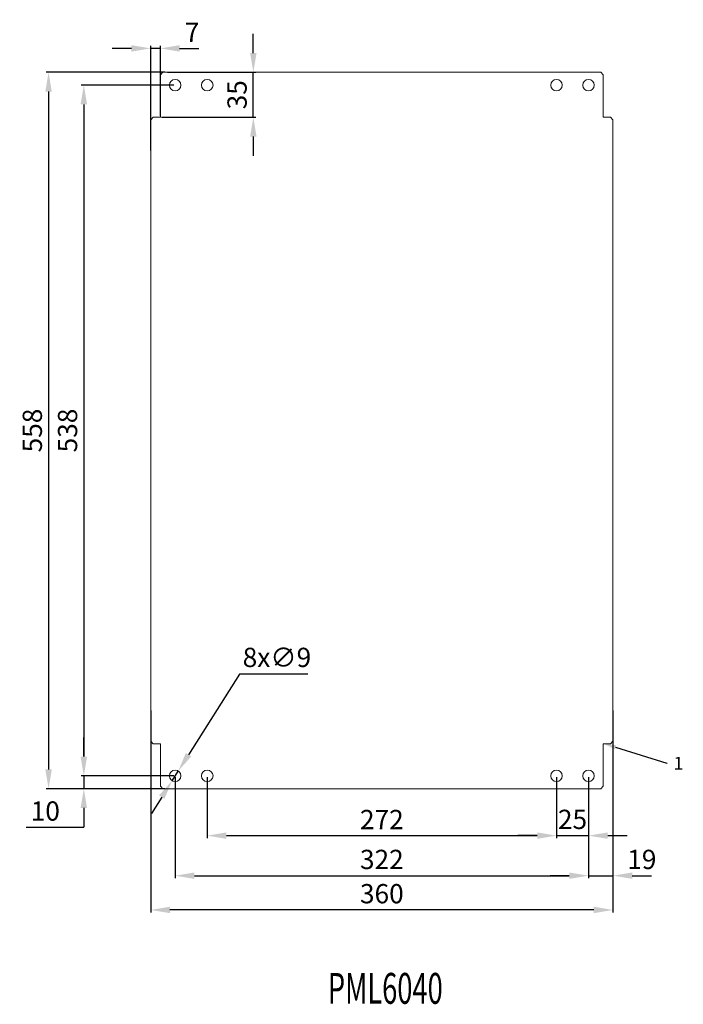
# Model space of a CAD drawing. Extents: x 1385 to 1902, y 162 to 929.
import ezdxf
from ezdxf import colors
from ezdxf.entities.mleader import LeaderData, LeaderLine
from ezdxf.enums import TextEntityAlignment as Align
from ezdxf.math import Vec2, Vec3

# ---------------------------------------------------------------- set-up
doc = ezdxf.new("R2010")
doc.units = 0
doc.header["$MEASUREMENT"] = 0
doc.header["$PDMODE"] = 2
doc.header["$PDSIZE"] = -0.01
doc.layers.get('Defpoints').update_dxf_attribs({"linetype": 'CONTINUOUS'})
doc.layers.add('1', color=7, linetype='CONTINUOUS')
doc.layers.add('TEXTO', color=7, linetype='CONTINUOUS')
doc.layers.add('COTA', color=3, linetype='CONTINUOUS', lineweight=9)
doc.styles.add('Arial', font='arial.ttf')
doc.styles.get("Standard").update_dxf_attribs({"font": 'monotxt.shx'})
doc.dimstyles.new('DSTYLE1', dxfattribs={"dimtxt": 10, "dimasz": 7.5, "dimexe": 3, "dimexo": 0, "dimgap": 1.5, "dimtad": 1, "dimdec": 0, "dimzin": 3, "dimdsep": 46, "dimtxsty": 'STANDARD', "dimcen": 0.09, "dimadec": 0, "dimazin": 0, "dimtp": 1, "dimtm": 1, "dimtfac": 1, "dimtdec": 4, "dimtofl": 0, "dimtmove": 0, "dimatfit": 3, "dimfxl": 1, "dimtolj": 1, "dimtzin": 0, "dimarcsym": 0})

# ---------------------------------------------------------------- blocks, each defined once
blk = doc.blocks.new('*D0')
at = {"layer": 'COTA', "linetype": 'Continuous', "lineweight": -2, "transparency": 16777216}
for p, q in [((1498.25, 887.9), (1405.68, 887.9)), ((1407.68, 872.9), (1407.68, 344.9)), ((1498.25, 329.9), (1405.68, 329.9))]:
    blk.add_line(p, q, dxfattribs=at)
at = {"layer": 'COTA', "linetype": 'Continuous', "transparency": 16777216}
for points in [[(1405.18, 872.9), (1410.18, 872.9), (1407.68, 887.9)], [(1405.18, 344.9), (1410.18, 344.9), (1407.68, 329.9)]]:
    blk.add_solid(points, dxfattribs=at)
at = {"layer": 'Defpoints', "color": 0, "linetype": 'Continuous', "transparency": 16777216}
for p in [(1499.25, 887.9), (1407.68, 329.9), (1499.25, 329.9)]:
    blk.add_point(p, dxfattribs=at)
at = {"layer": 'COTA', "linetype": 'Continuous', "transparency": 16777216, "insert": (1395.03, 608.9), "char_height": 15, "attachment_point": 5, "rotation": 90, "style": 'Arial'}
blk.add_mtext('\\A1;558', dxfattribs=at)
blk = doc.blocks.new('*D1')
at = {"layer": 'COTA', "linetype": 'Continuous', "lineweight": -2, "transparency": 16777216}
for p, q in [((1505.25, 877.9), (1433.14, 877.9)), ((1435.14, 862.9), (1435.14, 354.9)), ((1505.25, 339.9), (1433.14, 339.9))]:
    blk.add_line(p, q, dxfattribs=at)
at = {"layer": 'COTA', "linetype": 'Continuous', "transparency": 16777216}
for points in [[(1432.64, 862.9), (1437.64, 862.9), (1435.14, 877.9)], [(1432.64, 354.9), (1437.64, 354.9), (1435.14, 339.9)]]:
    blk.add_solid(points, dxfattribs=at)
at = {"layer": 'Defpoints', "color": 0, "linetype": 'Continuous', "transparency": 16777216}
for p in [(1506.25, 877.9), (1435.14, 339.9), (1506.25, 339.9)]:
    blk.add_point(p, dxfattribs=at)
at = {"layer": 'COTA', "linetype": 'Continuous', "transparency": 16777216, "insert": (1422.47, 608.9), "char_height": 15, "attachment_point": 5, "rotation": 90, "style": 'Arial'}
blk.add_mtext('\\A1;538', dxfattribs=at)
blk = doc.blocks.new('*D2')
at = {"layer": 'COTA', "linetype": 'Continuous', "lineweight": -2, "transparency": 16777216}
for p, q in [((1487.25, 390.9), (1487.25, 233.49)), ((1847.25, 390.9), (1847.25, 233.49)), ((1832.25, 235.49), (1502.25, 235.49))]:
    blk.add_line(p, q, dxfattribs=at)
at = {"layer": 'COTA', "linetype": 'Continuous', "transparency": 16777216}
for points in [[(1502.25, 237.99), (1502.25, 232.99), (1487.25, 235.49)], [(1832.25, 237.99), (1832.25, 232.99), (1847.25, 235.49)]]:
    blk.add_solid(points, dxfattribs=at)
at = {"layer": 'Defpoints', "color": 0, "linetype": 'Continuous', "transparency": 16777216}
for p in [(1487.25, 391.9), (1847.25, 391.9), (1487.25, 235.49)]:
    blk.add_point(p, dxfattribs=at)
at = {"layer": 'COTA', "linetype": 'Continuous', "transparency": 16777216, "insert": (1667.25, 248.16), "char_height": 15, "attachment_point": 5, "style": 'Arial'}
blk.add_mtext('\\A1;360', dxfattribs=at)
blk = doc.blocks.new('*D3')
at = {"layer": 'COTA', "linetype": 'Continuous', "lineweight": -2, "transparency": 16777216}
for p, q in [((1506.25, 338.9), (1506.25, 260.19)), ((1828.25, 338.9), (1828.25, 260.19)), ((1521.25, 262.19), (1813.25, 262.19))]:
    blk.add_line(p, q, dxfattribs=at)
at = {"layer": 'COTA', "linetype": 'Continuous', "transparency": 16777216}
for points in [[(1521.25, 264.69), (1521.25, 259.69), (1506.25, 262.19)], [(1813.25, 264.69), (1813.25, 259.69), (1828.25, 262.19)]]:
    blk.add_solid(points, dxfattribs=at)
at = {"layer": 'Defpoints', "color": 0, "linetype": 'Continuous', "transparency": 16777216}
for p in [(1506.25, 339.9), (1828.25, 339.9), (1828.25, 262.19)]:
    blk.add_point(p, dxfattribs=at)
at = {"layer": 'COTA', "linetype": 'Continuous', "transparency": 16777216, "insert": (1667.25, 274.85), "char_height": 15, "attachment_point": 5, "style": 'Arial'}
blk.add_mtext('\\A1;322', dxfattribs=at)
blk = doc.blocks.new('*D4')
at = {"layer": 'COTA', "linetype": 'Continuous', "lineweight": -2}
for p, q in [((1567.15, 902.9), (1567.15, 917.9)), ((1500.25, 887.9), (1569.15, 887.9)), ((1567.15, 852.9), (1567.15, 887.9)), ((1495.75, 852.9), (1569.15, 852.9)), ((1567.15, 837.9), (1567.15, 822.9))]:
    blk.add_line(p, q, dxfattribs=at)
at = {"layer": 'COTA', "linetype": 'Continuous'}
for points in [[(1564.65, 902.9), (1569.65, 902.9), (1567.15, 887.9)], [(1569.65, 837.9), (1564.65, 837.9), (1567.15, 852.9)]]:
    blk.add_solid(points, dxfattribs=at)
at = {"layer": 'Defpoints', "color": 0, "linetype": 'Continuous'}
for p in [(1499.25, 887.9), (1567.15, 887.9), (1494.75, 852.9)]:
    blk.add_point(p, dxfattribs=at)
at = {"layer": 'COTA', "linetype": 'Continuous', "insert": (1554.49, 870.4), "char_height": 15, "attachment_point": 5, "rotation": 90, "style": 'Arial'}
blk.add_mtext('\\A1;35', dxfattribs=at)
blk = doc.blocks.new('*D5')
at = {"layer": 'COTA', "linetype": 'Continuous', "lineweight": -2}
for p, q in [((1472.25, 906.54), (1457.25, 906.54)), ((1487.25, 826.9), (1487.25, 908.54)), ((1494.75, 906.54), (1487.25, 906.54)), ((1494.75, 853.9), (1494.75, 908.54)), ((1509.75, 906.54), (1524.75, 906.54))]:
    blk.add_line(p, q, dxfattribs=at)
at = {"layer": 'COTA', "linetype": 'Continuous'}
for points in [[(1472.25, 904.04), (1472.25, 909.04), (1487.25, 906.54)], [(1509.75, 909.04), (1509.75, 904.04), (1494.75, 906.54)]]:
    blk.add_solid(points, dxfattribs=at)
at = {"layer": 'Defpoints', "color": 0, "linetype": 'Continuous'}
for p in [(1487.25, 906.54), (1494.75, 852.9), (1487.25, 825.9)]:
    blk.add_point(p, dxfattribs=at)
at = {"layer": 'COTA', "linetype": 'Continuous', "insert": (1519.43, 919.04), "char_height": 15, "attachment_point": 5, "style": 'Arial'}
blk.add_mtext('\\A1;7', dxfattribs=at)
blk = doc.blocks.new('*D9')
at = {"layer": 'COTA', "linetype": 'Continuous', "lineweight": -2, "transparency": 16777216}
for p, q in [((1847.25, 390.9), (1847.25, 260.19)), ((1828.25, 338.9), (1828.25, 260.19)), ((1813.25, 262.19), (1798.25, 262.19)), ((1828.25, 262.19), (1847.25, 262.19)), ((1862.25, 262.19), (1877.25, 262.19))]:
    blk.add_line(p, q, dxfattribs=at)
at = {"layer": 'COTA', "linetype": 'Continuous', "transparency": 16777216}
for points in [[(1813.25, 264.69), (1813.25, 259.69), (1828.25, 262.19)], [(1862.25, 264.69), (1862.25, 259.69), (1847.25, 262.19)]]:
    blk.add_solid(points, dxfattribs=at)
at = {"layer": 'Defpoints', "color": 0, "linetype": 'Continuous', "transparency": 16777216}
for p in [(1847.25, 391.9), (1828.25, 339.9), (1847.25, 262.19)]:
    blk.add_point(p, dxfattribs=at)
at = {"layer": 'COTA', "linetype": 'Continuous', "transparency": 16777216, "insert": (1869.75, 274.85), "char_height": 15, "attachment_point": 5, "style": 'Arial'}
blk.add_mtext('\\A1;19', dxfattribs=at)
blk = doc.blocks.new('*D11')
at = {"layer": 'COTA', "linetype": 'Continuous', "lineweight": -2, "transparency": 16777216}
for p, q in [((1556.39, 419.12), (1516.68, 356.37)), ((1609.7, 419.12), (1556.39, 419.12)), ((1503.84, 336.09), (1508.66, 343.7)), ((1495.82, 323.42), (1487.8, 310.74))]:
    blk.add_line(p, q, dxfattribs=at)
at = {"layer": 'COTA', "linetype": 'Continuous', "transparency": 16777216}
for points in [[(1514.56, 357.71), (1518.79, 355.04), (1508.66, 343.7)], [(1493.71, 324.75), (1497.93, 322.08), (1503.84, 336.09)]]:
    blk.add_solid(points, dxfattribs=at)
at = {"layer": 'Defpoints', "color": 0, "linetype": 'Continuous', "transparency": 16777216}
for p in [(1508.66, 343.7), (1503.84, 336.09)]:
    blk.add_point(p, dxfattribs=at)
at = {"layer": 'COTA', "linetype": 'Continuous', "transparency": 16777216, "insert": (1585.54, 432.2), "char_height": 15, "attachment_point": 5, "style": 'Arial'}
blk.add_mtext('\\A1;8x∅9', dxfattribs=at)
blk = doc.blocks.new('*D12')
at = {"layer": 'COTA', "linetype": 'Continuous', "lineweight": -2, "transparency": 16777216}
for p, q in [((1435.14, 354.9), (1435.14, 369.9)), ((1434.14, 339.9), (1433.14, 339.9)), ((1435.14, 339.9), (1435.14, 329.9)), ((1498.25, 329.9), (1433.14, 329.9)), ((1435.14, 314.9), (1435.14, 299.9)), ((1390.11, 299.9), (1435.14, 299.9))]:
    blk.add_line(p, q, dxfattribs=at)
at = {"layer": 'COTA', "linetype": 'Continuous', "transparency": 16777216}
for points in [[(1432.64, 354.9), (1437.64, 354.9), (1435.14, 339.9)], [(1432.64, 314.9), (1437.64, 314.9), (1435.14, 329.9)]]:
    blk.add_solid(points, dxfattribs=at)
at = {"layer": 'Defpoints', "color": 0, "linetype": 'Continuous', "transparency": 16777216}
for p in [(1435.14, 339.9), (1435.14, 329.9), (1499.25, 329.9)]:
    blk.add_point(p, dxfattribs=at)
at = {"layer": 'COTA', "linetype": 'Continuous', "transparency": 16777216, "insert": (1405.13, 312.55), "char_height": 15, "attachment_point": 5, "style": 'Arial'}
blk.add_mtext('\\A1;10', dxfattribs=at)
blk = doc.blocks.new('*D14')
at = {"layer": 'COTA', "linetype": 'Continuous', "lineweight": -2, "transparency": 16777216}
for p, q in [((1531.25, 338.9), (1531.25, 291.38)), ((1803.25, 338.9), (1803.25, 291.38)), ((1546.25, 293.38), (1788.25, 293.38))]:
    blk.add_line(p, q, dxfattribs=at)
at = {"layer": 'COTA', "linetype": 'Continuous', "transparency": 16777216}
for points in [[(1546.25, 295.88), (1546.25, 290.88), (1531.25, 293.38)], [(1788.25, 295.88), (1788.25, 290.88), (1803.25, 293.38)]]:
    blk.add_solid(points, dxfattribs=at)
at = {"layer": 'Defpoints', "color": 0, "linetype": 'Continuous', "transparency": 16777216}
for p in [(1531.25, 339.9), (1803.25, 339.9), (1803.25, 293.38)]:
    blk.add_point(p, dxfattribs=at)
at = {"layer": 'COTA', "linetype": 'Continuous', "transparency": 16777216, "insert": (1667.25, 305.91), "char_height": 15, "attachment_point": 5, "style": 'Arial'}
blk.add_mtext('\\A1;272', dxfattribs=at)
blk = doc.blocks.new('*D16')
at = {"layer": 'COTA', "linetype": 'Continuous', "lineweight": -2, "transparency": 16777216}
for p, q in [((1803.25, 338.9), (1803.25, 291.38)), ((1828.25, 338.9), (1828.25, 291.38)), ((1788.25, 293.38), (1773.25, 293.38)), ((1803.25, 293.38), (1828.25, 293.38)), ((1843.25, 293.38), (1858.25, 293.38))]:
    blk.add_line(p, q, dxfattribs=at)
at = {"layer": 'COTA', "linetype": 'Continuous', "transparency": 16777216}
for points in [[(1788.25, 295.88), (1788.25, 290.88), (1803.25, 293.38)], [(1843.25, 295.88), (1843.25, 290.88), (1828.25, 293.38)]]:
    blk.add_solid(points, dxfattribs=at)
at = {"layer": 'Defpoints', "color": 0, "linetype": 'Continuous', "transparency": 16777216}
for p in [(1803.25, 339.9), (1828.25, 339.9), (1828.25, 293.38)]:
    blk.add_point(p, dxfattribs=at)
at = {"layer": 'COTA', "linetype": 'Continuous', "transparency": 16777216, "insert": (1815.75, 306.04), "char_height": 15, "attachment_point": 5, "style": 'Arial'}
blk.add_mtext('\\A1;25', dxfattribs=at)

msp = doc.modelspace()

# ---------------------------------------------------------------- linework, layer by layer
at = {"layer": '1', "linetype": 'Continuous', "lineweight": 18}
for p, q in [((1496.75, 887.9), (1494.75, 885.9)), ((1494.75, 852.9), (1494.75, 885.9)), ((1837.75, 887.9), (1496.75, 887.9)), ((1839.75, 885.9), (1837.75, 887.9)), ((1839.75, 852.9), (1839.75, 885.9)), ((1489.25, 852.9), (1487.25, 850.9)), ((1489.25, 852.9), (1494.75, 852.9)), ((1845.25, 852.9), (1839.75, 852.9)), ((1847.25, 850.9), (1845.25, 852.9)), ((1487.25, 850.9), (1487.25, 366.9)), ((1847.25, 366.9), (1847.25, 850.9)), ((1487.25, 366.9), (1489.25, 364.9)), ((1489.25, 364.9), (1494.75, 364.9)), ((1494.75, 364.9), (1494.75, 331.9)), ((1845.25, 364.9), (1839.75, 364.9)), ((1839.75, 364.9), (1839.75, 331.9)), ((1845.25, 364.9), (1847.25, 366.9)), ((1494.75, 331.9), (1496.75, 329.9)), ((1496.75, 329.9), (1837.75, 329.9)), ((1837.75, 329.9), (1839.75, 331.9))]:
    msp.add_line(p, q, dxfattribs=at)
for centre in [(1506.25, 877.9), (1531.25, 877.9), (1803.25, 877.9), (1828.25, 877.9), (1506.25, 339.9), (1531.25, 339.9), (1803.25, 339.9), (1828.25, 339.9)]:
    msp.add_circle(centre, 4.5, dxfattribs=at)

# ---------------------------------------------------------------- texts
at = {"layer": 'TEXTO', "color": 1, "linetype": 'Continuous', "width": 0.65}
msp.add_text('PML6040', height=24, dxfattribs=at).set_placement((1669.94, 174.43), align=Align.MIDDLE_CENTER)

# ---------------------------------------------------------------- dimensions: what is measured, and where the dimension line sits
at = {"layer": 'COTA', "color": 1, "linetype": 'Continuous'}
for base, p1, p2, picture, middle in [((1487.249403, 906.535405), (1494.749398, 852.895413), (1487.249403, 825.895423), '*D5', (1519.429882, 906.535405)), ((1847.25, 262.19), (1828.25, 339.9), (1847.25, 391.9), '*D9', (1869.75, 262.19)), ((1828.25, 293.38), (1803.25, 339.9), (1828.25, 339.9), '*D16', (1815.75, 293.38))]:
    dim = msp.add_linear_dim(base=base, p1=p1, p2=p2, dimstyle='DSTYLE1', override={"dimtxt": 15, "dimasz": 15, "dimexe": 2, "dimexo": 1, "dimgap": 5, "dimtoh": 1, "dimzin": 0, "dimtxsty": 'Arial', "dimclrd": 256, "dimclre": 256, "dimclrt": 256, "dimtp": 0.005, "dimtm": -0.005, "dimtdec": 0, "dimtofl": 1, "dimtmove": 1}, dxfattribs=at)
    dim.commit()
    dim.dimension.update_dxf_attribs({"geometry": picture, "text_midpoint": middle, "dimtype": 160})
for base, p1, p2, picture, middle in [((1567.15, 887.9), (1494.75, 852.9), (1499.25, 887.9), '*D4', (1554.49, 870.4)), ((1407.68, 329.9), (1499.25, 887.9), (1499.25, 329.9), '*D0', (1395.03, 608.9)), ((1435.14, 339.9), (1506.25, 877.9), (1506.25, 339.9), '*D1', (1422.47, 608.9))]:
    dim = msp.add_linear_dim(base=base, p1=p1, p2=p2, angle=270, dimstyle='DSTYLE1', override={"dimtxt": 15, "dimasz": 15, "dimexe": 2, "dimexo": 1, "dimgap": 5, "dimtoh": 1, "dimzin": 0, "dimtxsty": 'Arial', "dimclrd": 256, "dimclre": 256, "dimclrt": 256, "dimtp": 0.005, "dimtm": -0.005, "dimtdec": 0, "dimtofl": 1, "dimtmove": 1}, dxfattribs=at)
    dim.commit()
    dim.dimension.update_dxf_attribs({"geometry": picture, "text_midpoint": middle})
dim = msp.add_diameter_dim_2p(p1=(1503.84, 336.09), p2=(1508.66, 343.7), text='8x<>', dimstyle='DSTYLE1', override={"dimtxt": 15, "dimasz": 15, "dimexe": 2, "dimexo": 1, "dimgap": 5, "dimtoh": 1, "dimzin": 0, "dimtxsty": 'Arial', "dimclrd": 256, "dimclre": 256, "dimclrt": 256, "dimtp": 0.005, "dimtm": -0.005, "dimtdec": 0, "dimtofl": 1, "dimtmove": 1}, dxfattribs=at)
dim.commit()
dim.dimension.update_dxf_attribs({"geometry": '*D11', "text_midpoint": (1556.39, 419.12), "dimtype": 163})
for base, p1, p2, picture, middle in [((1487.25, 235.49), (1847.25, 391.9), (1487.25, 391.9), '*D2', (1667.25, 248.16)), ((1828.25, 262.19), (1506.25, 339.9), (1828.25, 339.9), '*D3', (1667.25, 274.85)), ((1803.25, 293.38), (1531.25, 339.9), (1803.25, 339.9), '*D14', (1667.25, 305.91))]:
    dim = msp.add_linear_dim(base=base, p1=p1, p2=p2, dimstyle='DSTYLE1', override={"dimtxt": 15, "dimasz": 15, "dimexe": 2, "dimexo": 1, "dimgap": 5, "dimtoh": 1, "dimzin": 0, "dimtxsty": 'Arial', "dimclrd": 256, "dimclre": 256, "dimclrt": 256, "dimtp": 0.005, "dimtm": -0.005, "dimtdec": 0, "dimtofl": 1, "dimtmove": 1}, dxfattribs=at)
    dim.commit()
    dim.dimension.update_dxf_attribs({"geometry": picture, "text_midpoint": middle})
dim = msp.add_linear_dim(base=(1435.14, 329.9), p1=(1435.14, 339.9), p2=(1499.25, 329.9), angle=90, dimstyle='DSTYLE1', override={"dimtxt": 15, "dimasz": 15, "dimexe": 2, "dimexo": 1, "dimgap": 5, "dimtoh": 1, "dimzin": 0, "dimtxsty": 'Arial', "dimclrd": 256, "dimclre": 256, "dimclrt": 256, "dimtp": 0.005, "dimtm": -0.005, "dimtdec": 0, "dimtofl": 1, "dimtmove": 1}, dxfattribs=at)
dim.commit()
dim.dimension.update_dxf_attribs({"geometry": '*D12', "text_midpoint": (1432.64, 314.9), "dimtype": 160})

# ---------------------------------------------------------------- leaders
at = {"layer": '1', "linetype": 'Continuous'}
ml = msp.add_multileader_mtext('Standard', dxfattribs=at)
ml.set_content('1', color=256, style='STANDARD')
ml.set_leader_properties()
ml.build(insert=Vec2(0, 0))
ml.multileader.update_dxf_attribs({"has_text_frame": 1, "text_right_attachment_type": 6, "dogleg_length": 0.36, "arrow_head_size": 10})
ctx = ml.context
ctx.base_point, ctx.char_height, ctx.arrow_head_size, ctx.landing_gap_size, ctx.plane_origin = Vec3(1889.48, 349.72), 10, 10, 5, Vec3(1871.91, 349.72)
ctx.right_attachment = 6
notes = []
notes.append((ctx, [(0, (1, 1, 0), (1889.12, 349.72), (1, 0), 0.36, [(0, [(1839.75, 365.15)], 0, [])])]))
ctx.mtext.insert, ctx.mtext.flow_direction = Vec3(1894.48, 354.72), 5
for ctx, leaders in notes:
    for number, flags, end, landing, length, lines in leaders:
        leader = LeaderData()
        leader.index, (leader.has_last_leader_line, leader.has_dogleg_vector, leader.attachment_direction) = number, flags
        leader.last_leader_point, leader.dogleg_vector, leader.dogleg_length = Vec3(end), Vec3(landing), length
        for number, points, colour, breaks in lines:
            line = LeaderLine()
            line.index, line.vertices, line.color, line.breaks = number, Vec3.list(points), colors.encode_raw_color(colour), breaks
            leader.lines.append(line)
        ctx.leaders.append(leader)

doc.saveas('drawing.dxf')
